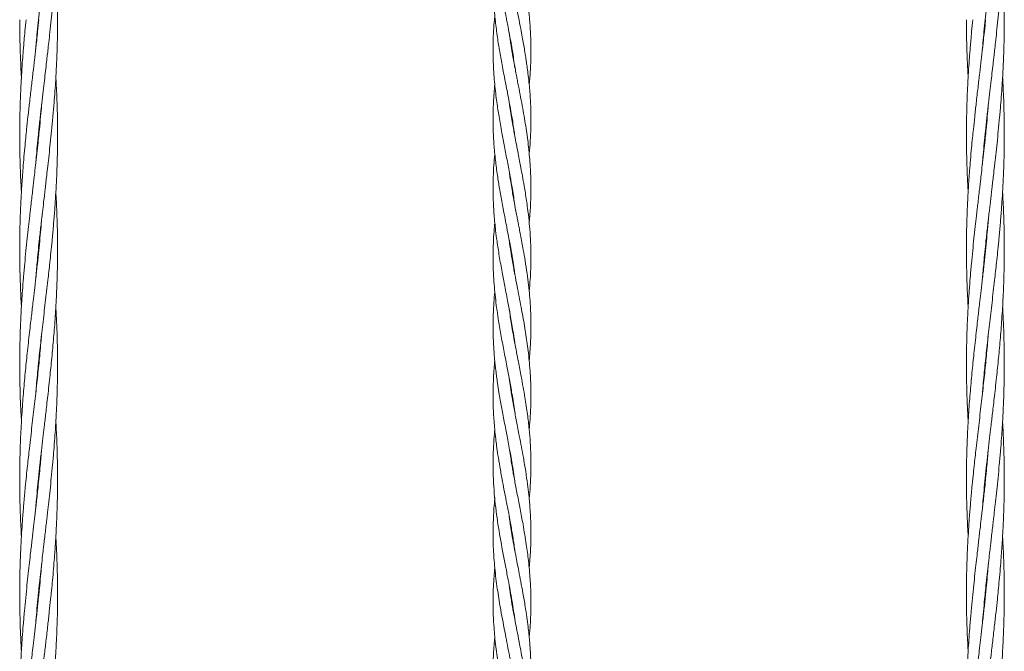
# Model space of a CAD drawing. Units: millimetres. Extents: x 1777 to 13113, y 528 to 12042.
# Drawn here: x 9424 to 9840, y 5894 to 6161 of the extents above; entities that cross this region are included whole.
import ezdxf

# ---------------------------------------------------------------- set-up
doc = ezdxf.new("R2010")
doc.units = ezdxf.units.MM

msp = doc.modelspace()

# ---------------------------------------------------------------- linework, layer by layer
at = {"color": 7, "linetype": 'Continuous', "lineweight": 18}
for p, q in [((9431.88, 6160.16), (9431.78, 6161.12)), ((9831.88, 6160.16), (9831.78, 6161.12)), ((9631.78, 6148.3), (9631.88, 6148.88)), ((9631.98, 6148.32), (9631.88, 6147.74)), ((9631.78, 6119.15), (9631.88, 6119.72)), ((9631.97, 6119.16), (9631.88, 6118.59)), ((9431.88, 6111.66), (9431.78, 6112.62)), ((9431.88, 6113.59), (9431.98, 6112.62)), ((9831.88, 6111.66), (9831.78, 6112.62)), ((9831.88, 6113.59), (9831.98, 6112.62)), ((9631.78, 6090.01), (9631.88, 6090.56)), ((9631.98, 6090), (9631.88, 6089.43)), ((9431.88, 6063.15), (9431.78, 6064.13)), ((9431.88, 6065.08), (9431.98, 6064.13)), ((9631.78, 6060.87), (9631.87, 6061.41)), ((9831.88, 6063.15), (9831.78, 6064.13)), ((9831.88, 6065.08), (9831.98, 6064.13)), ((9631.96, 6060.84), (9631.88, 6060.29)), ((9631.78, 6031.69), (9631.87, 6032.21)), ((9631.97, 6031.65), (9631.88, 6031.14)), ((9631.8, 6002.4), (9631.89, 6003)), ((9631.97, 6002.51), (9631.87, 6001.95)), ((9631.78, 5973.36), (9631.88, 5973.93)), ((9631.97, 5973.35), (9631.88, 5972.8)), ((9431.88, 5966.17), (9431.78, 5967.12)), ((9431.88, 5968.09), (9431.97, 5967.12)), ((9831.88, 5966.17), (9831.78, 5967.12)), ((9831.88, 5968.09), (9831.97, 5967.12)), ((9631.78, 5944.2), (9631.88, 5944.75)), ((9631.97, 5944.22), (9631.88, 5943.64)), ((9431.88, 5917.66), (9431.78, 5918.63)), ((9431.88, 5919.59), (9431.97, 5918.63)), ((9831.88, 5917.66), (9831.78, 5918.63)), ((9831.88, 5919.59), (9831.97, 5918.63)), ((9631.81, 5915.07), (9631.89, 5915.53))]:
    msp.add_line(p, q, dxfattribs=at)
for points, knots in [([(9430.62, 6148.53), (9430.7, 6149.52), (9430.91, 6151.97), (9431.29, 6156.17), (9431.76, 6161.03), (9432.25, 6165.69), (9432.66, 6169.54), (9433.01, 6172.62), (9433.32, 6175.33), (9433.73, 6178.96), (9434.29, 6183.75), (9435.01, 6189.89), (9435.71, 6196.05), (9436.38, 6201.97), (9436.9, 6206.83), (9437.34, 6211.25), (9437.76, 6215.52), (9438.17, 6220.13), (9438.52, 6224.56), (9438.78, 6228.07), (9438.98, 6231), (9439.15, 6233.72), (9439.31, 6236.69), (9439.45, 6239.49), (9439.55, 6241.9), (9439.66, 6244.82), (9439.77, 6248.63), (9439.86, 6253.52), (9439.89, 6258.77), (9439.84, 6264.34), (9439.71, 6269.98), (9439.52, 6275.25), (9439.33, 6279.33), (9439.2, 6281.61), (9439.15, 6282.37)], [0, 0, 0, 0, 0.022174, 0.054953, 0.094065, 0.131082, 0.159511, 0.180338, 0.200145, 0.220122, 0.261799, 0.307561, 0.357739, 0.39987, 0.440229, 0.46675, 0.498805, 0.535934, 0.57018, 0.597966, 0.614791, 0.635708, 0.658947, 0.68162, 0.698393, 0.713007, 0.747075, 0.783717, 0.822678, 0.864749, 0.908605, 0.948949, 0.982961, 1, 1, 1, 1]), ([(9830.62, 6148.53), (9830.7, 6149.52), (9830.91, 6151.97), (9831.29, 6156.17), (9831.76, 6161.03), (9832.25, 6165.69), (9832.66, 6169.54), (9833.01, 6172.62), (9833.32, 6175.33), (9833.73, 6178.96), (9834.29, 6183.75), (9835.01, 6189.89), (9835.71, 6196.05), (9836.38, 6201.97), (9836.9, 6206.83), (9837.34, 6211.25), (9837.76, 6215.52), (9838.17, 6220.13), (9838.52, 6224.56), (9838.78, 6228.07), (9838.98, 6231), (9839.15, 6233.72), (9839.31, 6236.69), (9839.45, 6239.49), (9839.55, 6241.9), (9839.66, 6244.82), (9839.77, 6248.63), (9839.86, 6253.52), (9839.89, 6258.77), (9839.84, 6264.34), (9839.71, 6269.98), (9839.52, 6275.25), (9839.33, 6279.33), (9839.2, 6281.61), (9839.15, 6282.37)], [0, 0, 0, 0, 0.022174, 0.054953, 0.094065, 0.131082, 0.159511, 0.180338, 0.200145, 0.220122, 0.261799, 0.307561, 0.357739, 0.39987, 0.440229, 0.46675, 0.498805, 0.535934, 0.57018, 0.597966, 0.614791, 0.635708, 0.658947, 0.68162, 0.698393, 0.713007, 0.747075, 0.783717, 0.822678, 0.864749, 0.908605, 0.948949, 0.982961, 1, 1, 1, 1]), ([(9430.63, 6100.12), (9430.74, 6101.41), (9430.98, 6104.34), (9431.42, 6109.04), (9431.95, 6114.34), (9432.54, 6119.96), (9433.17, 6125.56), (9433.76, 6130.76), (9434.29, 6135.28), (9434.77, 6139.38), (9435.15, 6142.68), (9435.49, 6145.58), (9435.8, 6148.32), (9436.19, 6151.81), (9436.67, 6156.18), (9437.17, 6161.04), (9437.63, 6165.71), (9437.98, 6169.57), (9438.25, 6172.65), (9438.47, 6175.36), (9438.75, 6178.99), (9439.07, 6183.78), (9439.41, 6189.91), (9439.66, 6196.06), (9439.82, 6201.98), (9439.88, 6206.84), (9439.88, 6211.26), (9439.84, 6215.52), (9439.75, 6220.14), (9439.61, 6224.56), (9439.46, 6228.08), (9439.31, 6231.01), (9439.22, 6232.77), (9439.16, 6233.79), (9439.15, 6233.87)], [0, 0, 0, 0, 0.028891, 0.065738, 0.105389, 0.147964, 0.191769, 0.230896, 0.264587, 0.293191, 0.32285, 0.338662, 0.358185, 0.384235, 0.417007, 0.45609, 0.493249, 0.521749, 0.542625, 0.562477, 0.582461, 0.624113, 0.669788, 0.719974, 0.762172, 0.802528, 0.829018, 0.861098, 0.898288, 0.932555, 0.960343, 0.977199, 0.998152, 1, 1, 1, 1]), ([(9830.63, 6100.12), (9830.74, 6101.41), (9830.98, 6104.34), (9831.42, 6109.04), (9831.95, 6114.34), (9832.54, 6119.96), (9833.17, 6125.56), (9833.76, 6130.76), (9834.29, 6135.28), (9834.77, 6139.38), (9835.15, 6142.68), (9835.49, 6145.58), (9835.8, 6148.32), (9836.19, 6151.81), (9836.67, 6156.18), (9837.17, 6161.04), (9837.63, 6165.71), (9837.98, 6169.57), (9838.25, 6172.65), (9838.47, 6175.36), (9838.75, 6178.99), (9839.07, 6183.78), (9839.41, 6189.91), (9839.66, 6196.06), (9839.82, 6201.98), (9839.88, 6206.84), (9839.88, 6211.26), (9839.84, 6215.52), (9839.75, 6220.14), (9839.61, 6224.56), (9839.46, 6228.08), (9839.31, 6231.01), (9839.22, 6232.77), (9839.16, 6233.79), (9839.15, 6233.87)], [0, 0, 0, 0, 0.028891, 0.065738, 0.105389, 0.147964, 0.191769, 0.230896, 0.264587, 0.293191, 0.32285, 0.338662, 0.358185, 0.384235, 0.417007, 0.45609, 0.493249, 0.521749, 0.542625, 0.562477, 0.582461, 0.624113, 0.669788, 0.719974, 0.762172, 0.802528, 0.829018, 0.861098, 0.898288, 0.932555, 0.960343, 0.977199, 0.998152, 1, 1, 1, 1]), ([(9624.62, 6221.21), (9624.56, 6220.66), (9624.34, 6218.61), (9624.09, 6214.84), (9623.88, 6209.86), (9623.86, 6204.83), (9624.02, 6199.5), (9624.37, 6194.24), (9624.85, 6189.51), (9625.34, 6185.57), (9625.82, 6182.2), (9626.31, 6179.07), (9626.77, 6176.36), (9627.26, 6173.56), (9627.78, 6170.73), (9628.26, 6168.16), (9628.63, 6166.24), (9628.96, 6164.52), (9629.32, 6162.66), (9629.75, 6160.48), (9630.31, 6157.54), (9630.96, 6154.12), (9631.57, 6150.75), (9632.1, 6147.64), (9632.61, 6144.44), (9632.95, 6142.04), (9633.13, 6140.76)], [0, 0, 0, 0, 0.020476, 0.076481, 0.140545, 0.206107, 0.263868, 0.339225, 0.402338, 0.44047, 0.486094, 0.528037, 0.556931, 0.5875, 0.632098, 0.662498, 0.683659, 0.703551, 0.726519, 0.753014, 0.784839, 0.836105, 0.880663, 0.910692, 0.952042, 1, 1, 1, 1]), ([(9639.14, 6133.66), (9639.15, 6133.76), (9639.27, 6134.82), (9639.44, 6136.92), (9639.66, 6140.18), (9639.82, 6143.65), (9639.88, 6146.9), (9639.88, 6149.51), (9639.84, 6151.84), (9639.76, 6154.26), (9639.63, 6156.87), (9639.47, 6159.3), (9639.3, 6161.4), (9639.13, 6163.21), (9638.96, 6164.83), (9638.78, 6166.43), (9638.55, 6168.29), (9638.25, 6170.58), (9637.89, 6173.04), (9637.55, 6175.21), (9637.22, 6177.22), (9636.83, 6179.56), (9636.31, 6182.45), (9635.74, 6185.51), (9635.13, 6188.71), (9634.42, 6192.36), (9633.62, 6196.5), (9632.84, 6200.6), (9632.15, 6204.43), (9631.45, 6208.58), (9630.94, 6211.76), (9630.7, 6213.66), (9630.68, 6213.83)], [0, 0, 0, 0, 0.003764, 0.039575, 0.078685, 0.125745, 0.169343, 0.200226, 0.223437, 0.256313, 0.29092, 0.321224, 0.34721, 0.369414, 0.389165, 0.407978, 0.429084, 0.45892, 0.493752, 0.520882, 0.540335, 0.569017, 0.608142, 0.648781, 0.683375, 0.727778, 0.785381, 0.838311, 0.881029, 0.928911, 0.993359, 1, 1, 1, 1]), ([(9624.64, 6191.87), (9624.48, 6190.28), (9624.11, 6186.7), (9623.88, 6180.98), (9623.85, 6174.89), (9624.12, 6168.3), (9624.68, 6161.58), (9625.55, 6154.74), (9626.56, 6148.32), (9627.72, 6141.82), (9629.07, 6134.81), (9630.53, 6127.34), (9631.83, 6120.09), (9632.69, 6114.98), (9633.01, 6112.41), (9633.06, 6111.97)], [0, 0, 0, 0, 0.0597021, 0.134258, 0.2150811, 0.2881495, 0.3816367, 0.4676317, 0.5450227, 0.6228028, 0.7113307, 0.808171, 0.9033224, 0.9835216, 1, 1, 1, 1]), ([(9430.63, 6051.61), (9430.83, 6053.94), (9431.15, 6057.68), (9431.66, 6063.05), (9432.18, 6068.13), (9432.8, 6073.76), (9433.42, 6079.27), (9434.03, 6084.53), (9434.64, 6089.74), (9435.22, 6094.76), (9435.77, 6099.55), (9436.27, 6104.08), (9436.82, 6109.05), (9437.36, 6114.37), (9437.89, 6119.99), (9438.38, 6125.59), (9438.77, 6130.79), (9439.07, 6135.3), (9439.3, 6139.39), (9439.46, 6142.68), (9439.58, 6145.58), (9439.68, 6148.31), (9439.78, 6151.81), (9439.86, 6156.17), (9439.89, 6161.04), (9439.86, 6165.71), (9439.79, 6169.57), (9439.71, 6172.66), (9439.63, 6175.36), (9439.48, 6179), (9439.34, 6182.34), (9439.18, 6184.79), (9439.15, 6185.38)], [0, 0, 0, 0, 0.052324, 0.083909, 0.120322, 0.166244, 0.210186, 0.243984, 0.284279, 0.327006, 0.35655, 0.391637, 0.428533, 0.468212, 0.510796, 0.554672, 0.593754, 0.627319, 0.655839, 0.685458, 0.701256, 0.720757, 0.7468, 0.77958, 0.818687, 0.855849, 0.884358, 0.905248, 0.925113, 0.945109, 0.986777, 1, 1, 1, 1]), ([(9639.12, 6104.44), (9639.29, 6106.3), (9639.63, 6109.93), (9639.87, 6115.66), (9639.9, 6121.63), (9639.65, 6128.11), (9639.18, 6133.73), (9638.67, 6138.21), (9638.27, 6141.23), (9637.88, 6143.94), (9637.45, 6146.68), (9636.98, 6149.5), (9636.46, 6152.45), (9635.88, 6155.58), (9635.2, 6159.17), (9634.45, 6163.04), (9633.75, 6166.66), (9633.16, 6169.76), (9632.67, 6172.37), (9632.2, 6175.02), (9631.72, 6177.79), (9631.27, 6180.55), (9630.91, 6182.96), (9630.71, 6184.42), (9630.63, 6185)], [0, 0, 0, 0, 0.069196, 0.13493, 0.213645, 0.291437, 0.376204, 0.422733, 0.458141, 0.489009, 0.523532, 0.560063, 0.593999, 0.633621, 0.676643, 0.72768, 0.777846, 0.811414, 0.842892, 0.875258, 0.910198, 0.945907, 0.978138, 1, 1, 1, 1]), ([(9830.63, 6051.61), (9830.83, 6053.94), (9831.15, 6057.68), (9831.66, 6063.05), (9832.18, 6068.13), (9832.8, 6073.76), (9833.42, 6079.27), (9834.03, 6084.53), (9834.64, 6089.74), (9835.22, 6094.76), (9835.77, 6099.55), (9836.27, 6104.08), (9836.82, 6109.05), (9837.36, 6114.37), (9837.89, 6119.99), (9838.38, 6125.59), (9838.77, 6130.79), (9839.07, 6135.3), (9839.3, 6139.39), (9839.46, 6142.68), (9839.58, 6145.58), (9839.68, 6148.31), (9839.78, 6151.81), (9839.86, 6156.17), (9839.89, 6161.04), (9839.86, 6165.71), (9839.79, 6169.57), (9839.71, 6172.66), (9839.63, 6175.36), (9839.48, 6179), (9839.34, 6182.34), (9839.18, 6184.79), (9839.15, 6185.38)], [0, 0, 0, 0, 0.052324, 0.083909, 0.120322, 0.166244, 0.210186, 0.243984, 0.284279, 0.327006, 0.35655, 0.391637, 0.428533, 0.468212, 0.510796, 0.554672, 0.593754, 0.627319, 0.655839, 0.685458, 0.701256, 0.720757, 0.7468, 0.77958, 0.818687, 0.855849, 0.884358, 0.905248, 0.925113, 0.945109, 0.986777, 1, 1, 1, 1]), ([(9423.88, 6161.12), (9423.88, 6159.46), (9423.89, 6156.54), (9423.96, 6152.68), (9424.04, 6149.59), (9424.13, 6146.88), (9424.27, 6143.24), (9424.42, 6139.91), (9424.57, 6137.46), (9424.61, 6136.87)], [0, 0, 0, 0, 0.204962, 0.362195, 0.477409, 0.586973, 0.69726, 0.927069, 1, 1, 1, 1]), ([(9426.58, 6161.12), (9426.41, 6159.47), (9426.12, 6156.54), (9425.77, 6152.68), (9425.51, 6149.59), (9425.29, 6146.89), (9425.01, 6143.25), (9424.69, 6138.47), (9424.34, 6132.34), (9424.09, 6126.18), (9423.94, 6120.26), (9423.88, 6115.4), (9423.87, 6110.99), (9423.91, 6106.72), (9424.01, 6102.11), (9424.15, 6097.68), (9424.3, 6094.16), (9424.44, 6091.24), (9424.53, 6089.47), (9424.6, 6088.45), (9424.6, 6088.37)], [0, 0, 0, 0, 0.068319, 0.120717, 0.159098, 0.195596, 0.232338, 0.308916, 0.392892, 0.48516, 0.562744, 0.63694, 0.685642, 0.744624, 0.812999, 0.875999, 0.927089, 0.95808, 0.996602, 1, 1, 1, 1]), ([(9431.98, 6161.12), (9431.81, 6159.47), (9431.51, 6156.55), (9431.09, 6152.7), (9430.75, 6149.62), (9430.44, 6146.92), (9430.02, 6143.28), (9429.47, 6138.49), (9428.75, 6132.35), (9428.04, 6126.19), (9427.38, 6120.27), (9426.86, 6115.41), (9426.41, 6111), (9426, 6106.73), (9425.59, 6102.11), (9425.23, 6097.69), (9424.97, 6094.17), (9424.77, 6091.25), (9424.61, 6088.53), (9424.44, 6085.55), (9424.31, 6082.75), (9424.2, 6080.34), (9424.09, 6077.42), (9423.98, 6073.61), (9423.89, 6068.72), (9423.87, 6063.47), (9423.91, 6057.9), (9424.04, 6052.27), (9424.23, 6047), (9424.43, 6042.92), (9424.56, 6040.64), (9424.6, 6039.88)], [0, 0, 0, 0, 0.040861, 0.072241, 0.095231, 0.117095, 0.139146, 0.185151, 0.235664, 0.291052, 0.337557, 0.382107, 0.411382, 0.446766, 0.487749, 0.525551, 0.556222, 0.574794, 0.597883, 0.623535, 0.648562, 0.667076, 0.683209, 0.720813, 0.76126, 0.804266, 0.850706, 0.899115, 0.943648, 0.981192, 1, 1, 1, 1]), ([(9624.63, 6162.89), (9624.53, 6161.95), (9624.1, 6157.76), (9623.82, 6150.86), (9623.93, 6142.13), (9624.5, 6134.1), (9625.37, 6126.79), (9626.42, 6119.97), (9627.52, 6113.72), (9628.73, 6107.37), (9629.93, 6101.22), (9631.06, 6095.25), (9632.16, 6089.08), (9632.76, 6084.99), (9633.09, 6082.67)], [0, 0, 0, 0, 0.035118, 0.156663, 0.257899, 0.361832, 0.456639, 0.531469, 0.616932, 0.690289, 0.768997, 0.846988, 0.913386, 1, 1, 1, 1]), ([(9823.88, 6161.12), (9823.88, 6159.46), (9823.89, 6156.54), (9823.96, 6152.68), (9824.04, 6149.59), (9824.13, 6146.88), (9824.27, 6143.24), (9824.42, 6139.91), (9824.57, 6137.46), (9824.61, 6136.87)], [0, 0, 0, 0, 0.2049622, 0.3621945, 0.4774094, 0.5869731, 0.6972599, 0.9270685, 1, 1, 1, 1]), ([(9826.58, 6161.12), (9826.41, 6159.47), (9826.12, 6156.54), (9825.77, 6152.68), (9825.51, 6149.59), (9825.29, 6146.89), (9825.01, 6143.25), (9824.69, 6138.47), (9824.34, 6132.34), (9824.09, 6126.18), (9823.94, 6120.26), (9823.88, 6115.4), (9823.87, 6110.99), (9823.91, 6106.72), (9824.01, 6102.11), (9824.15, 6097.68), (9824.3, 6094.16), (9824.44, 6091.24), (9824.53, 6089.47), (9824.6, 6088.45), (9824.6, 6088.37)], [0, 0, 0, 0, 0.068319, 0.120717, 0.159098, 0.195596, 0.232338, 0.308916, 0.392892, 0.48516, 0.562744, 0.63694, 0.685642, 0.744624, 0.812999, 0.875999, 0.927089, 0.95808, 0.996602, 1, 1, 1, 1]), ([(9831.98, 6161.12), (9831.81, 6159.47), (9831.51, 6156.55), (9831.09, 6152.7), (9830.75, 6149.62), (9830.44, 6146.92), (9830.02, 6143.28), (9829.47, 6138.49), (9828.75, 6132.35), (9828.04, 6126.19), (9827.38, 6120.27), (9826.86, 6115.41), (9826.41, 6111), (9826, 6106.73), (9825.59, 6102.11), (9825.23, 6097.69), (9824.97, 6094.17), (9824.77, 6091.25), (9824.61, 6088.53), (9824.44, 6085.55), (9824.31, 6082.75), (9824.2, 6080.34), (9824.09, 6077.42), (9823.98, 6073.61), (9823.89, 6068.72), (9823.87, 6063.47), (9823.91, 6057.9), (9824.04, 6052.27), (9824.23, 6047), (9824.43, 6042.92), (9824.56, 6040.64), (9824.6, 6039.88)], [0, 0, 0, 0, 0.040861, 0.072241, 0.095231, 0.117095, 0.139146, 0.185151, 0.235664, 0.291052, 0.337557, 0.382107, 0.411382, 0.446766, 0.487749, 0.525551, 0.556222, 0.574794, 0.597883, 0.623535, 0.648562, 0.667076, 0.683209, 0.720813, 0.76126, 0.804266, 0.850706, 0.899115, 0.943648, 0.981192, 1, 1, 1, 1]), ([(9639.14, 6075.45), (9639.2, 6076.02), (9639.38, 6077.8), (9639.59, 6080.7), (9639.78, 6084.38), (9639.88, 6087.88), (9639.88, 6092.81), (9639.66, 6099.14), (9638.95, 6107.11), (9637.84, 6115.34), (9636.37, 6123.96), (9635.07, 6130.71), (9634.17, 6135.34), (9633.73, 6137.62), (9633.27, 6140.04), (9632.76, 6142.73), (9632.28, 6145.39), (9631.88, 6147.72), (9631.53, 6149.79), (9631.13, 6152.36), (9630.81, 6154.41), (9630.64, 6155.76), (9630.63, 6155.83)], [0, 0, 0, 0, 0.021573, 0.066525, 0.107963, 0.159124, 0.197157, 0.291866, 0.395505, 0.49448, 0.599082, 0.717005, 0.746237, 0.772079, 0.801987, 0.836444, 0.872385, 0.901496, 0.923419, 0.949566, 0.997338, 1, 1, 1, 1]), ([(9430.64, 6003.28), (9430.73, 6004.37), (9430.95, 6006.99), (9431.31, 6010.9), (9431.87, 6016.6), (9432.61, 6023.66), (9433.63, 6032.56), (9434.69, 6041.71), (9435.71, 6050.45), (9436.49, 6057.5), (9437.07, 6063.04), (9437.58, 6068.11), (9438.09, 6073.74), (9438.54, 6079.25), (9438.92, 6084.52), (9439.24, 6089.74), (9439.49, 6094.76), (9439.67, 6099.55), (9439.79, 6104.08), (9439.87, 6109.06), (9439.89, 6114.37), (9439.82, 6119.99), (9439.68, 6125.58), (9439.48, 6130.78), (9439.29, 6134.47), (9439.18, 6136.42), (9439.15, 6136.87)], [0, 0, 0, 0, 0.024384, 0.058941, 0.0877, 0.15243, 0.217668, 0.287556, 0.357728, 0.4141, 0.445734, 0.482149, 0.528032, 0.572039, 0.605984, 0.646409, 0.689248, 0.71881, 0.753933, 0.790903, 0.830646, 0.873251, 0.917087, 0.95623, 0.989935, 1, 1, 1, 1]), ([(9830.64, 6003.28), (9830.73, 6004.37), (9830.95, 6006.99), (9831.31, 6010.9), (9831.87, 6016.6), (9832.61, 6023.66), (9833.63, 6032.56), (9834.69, 6041.71), (9835.71, 6050.45), (9836.49, 6057.5), (9837.07, 6063.04), (9837.58, 6068.11), (9838.09, 6073.74), (9838.54, 6079.25), (9838.92, 6084.52), (9839.24, 6089.74), (9839.49, 6094.76), (9839.67, 6099.55), (9839.79, 6104.08), (9839.87, 6109.06), (9839.89, 6114.37), (9839.82, 6119.99), (9839.68, 6125.58), (9839.48, 6130.78), (9839.29, 6134.47), (9839.18, 6136.42), (9839.15, 6136.87)], [0, 0, 0, 0, 0.024384, 0.058941, 0.0877, 0.15243, 0.217668, 0.287556, 0.357728, 0.4141, 0.445734, 0.482149, 0.528032, 0.572039, 0.605984, 0.646409, 0.689248, 0.71881, 0.753933, 0.790903, 0.830646, 0.873251, 0.917087, 0.95623, 0.989935, 1, 1, 1, 1]), ([(9624.6, 6133.75), (9624.49, 6132.55), (9624.26, 6129.95), (9624.04, 6126.24), (9623.91, 6122.6), (9623.86, 6119.06), (9623.91, 6115.4), (9624.05, 6111.81), (9624.26, 6108.42), (9624.54, 6105.15), (9624.88, 6101.84), (9625.28, 6098.59), (9625.71, 6095.47), (9626.15, 6092.58), (9626.62, 6089.72), (9627.31, 6085.72), (9628.34, 6080.24), (9629.53, 6074.15), (9630.7, 6068.06), (9631.81, 6061.91), (9632.65, 6056.93), (9633.01, 6054.06), (9633.08, 6053.58)], [0, 0, 0, 0, 0.044749, 0.097261, 0.138898, 0.181024, 0.229734, 0.275695, 0.315431, 0.356757, 0.397996, 0.438961, 0.478525, 0.514743, 0.547011, 0.585636, 0.664262, 0.752093, 0.813694, 0.892338, 0.982036, 1, 1, 1, 1]), ([(9433.12, 6125.13), (9432.99, 6123.49), (9432.7, 6120.04), (9432.26, 6115.42), (9431.82, 6111.01), (9431.36, 6106.73), (9430.86, 6102.11), (9430.36, 6097.69), (9429.95, 6094.17), (9429.61, 6091.26), (9429.3, 6088.54), (9428.95, 6085.57), (9428.63, 6082.77), (9428.35, 6080.36), (9428.01, 6077.44), (9427.59, 6073.63), (9427.05, 6068.74), (9426.51, 6063.49), (9425.97, 6057.91), (9425.47, 6052.28), (9425.06, 6047), (9424.77, 6042.65), (9424.56, 6039.17), (9424.39, 6036.08), (9424.24, 6032.73), (9424.09, 6028.89), (9423.97, 6024.61), (9423.9, 6020.36), (9423.86, 6014.66), (9423.93, 6007.59), (9424.17, 5999.3), (9424.48, 5993.88), (9424.62, 5991.38)], [0, 0, 0, 0, 0.0368225, 0.0771992, 0.1037341, 0.1358505, 0.1730694, 0.2073562, 0.235113, 0.2518935, 0.2727623, 0.2959658, 0.3186502, 0.3354797, 0.3501032, 0.3841933, 0.4208412, 0.4598021, 0.5019197, 0.5459041, 0.5863151, 0.6202762, 0.6433415, 0.664526, 0.6893961, 0.7184809, 0.7507749, 0.785294, 0.8139478, 0.8785212, 0.9438723, 1, 1, 1, 1]), ([(9639.14, 6046.24), (9639.3, 6048), (9639.66, 6052.04), (9639.9, 6058.09), (9639.87, 6064.72), (9639.58, 6070.67), (9639.08, 6076.39), (9638.44, 6081.89), (9637.71, 6086.8), (9636.96, 6091.3), (9636.32, 6094.9), (9635.67, 6098.39), (9635.06, 6101.56), (9634.43, 6104.84), (9633.74, 6108.37), (9633.11, 6111.7), (9632.57, 6114.63), (9632.05, 6117.52), (9631.51, 6120.76), (9631.02, 6123.85), (9630.75, 6125.81), (9630.65, 6126.58)], [0, 0, 0, 0, 0.06564, 0.150741, 0.226075, 0.312781, 0.373126, 0.439863, 0.518321, 0.556515, 0.607911, 0.652618, 0.686841, 0.726293, 0.775031, 0.818911, 0.850502, 0.884464, 0.926908, 0.9715, 1, 1, 1, 1]), ([(9833.12, 6125.13), (9832.99, 6123.49), (9832.7, 6120.04), (9832.26, 6115.42), (9831.82, 6111.01), (9831.36, 6106.73), (9830.86, 6102.11), (9830.36, 6097.69), (9829.95, 6094.17), (9829.61, 6091.26), (9829.3, 6088.54), (9828.95, 6085.57), (9828.63, 6082.77), (9828.35, 6080.36), (9828.01, 6077.44), (9827.59, 6073.63), (9827.05, 6068.74), (9826.51, 6063.49), (9825.97, 6057.91), (9825.47, 6052.28), (9825.06, 6047), (9824.77, 6042.65), (9824.56, 6039.17), (9824.39, 6036.08), (9824.24, 6032.73), (9824.09, 6028.89), (9823.97, 6024.61), (9823.9, 6020.36), (9823.86, 6014.66), (9823.93, 6007.59), (9824.17, 5999.3), (9824.48, 5993.88), (9824.62, 5991.38)], [0, 0, 0, 0, 0.036823, 0.077199, 0.103734, 0.135851, 0.173069, 0.207356, 0.235113, 0.251893, 0.272762, 0.295966, 0.31865, 0.33548, 0.350103, 0.384193, 0.420841, 0.459802, 0.50192, 0.545904, 0.586315, 0.620276, 0.643342, 0.664526, 0.689396, 0.718481, 0.750775, 0.785294, 0.813948, 0.878521, 0.943872, 1, 1, 1, 1]), ([(9624.61, 6104.51), (9624.54, 6103.76), (9624.28, 6101.28), (9624.04, 6097.22), (9623.9, 6093.14), (9623.87, 6089.9), (9623.9, 6087.11), (9623.98, 6084.2), (9624.13, 6081.33), (9624.33, 6078.41), (9624.6, 6075.36), (9625, 6071.64), (9625.6, 6066.99), (9626.51, 6061.11), (9627.64, 6054.77), (9628.89, 6048.23), (9630.06, 6042.23), (9631.24, 6036.01), (9632.21, 6030.35), (9632.86, 6026.28), (9633.09, 6024.4), (9633.11, 6024.26)], [0, 0, 0, 0, 0.027844, 0.092785, 0.151729, 0.180501, 0.21393, 0.255763, 0.289665, 0.321232, 0.364806, 0.403675, 0.460336, 0.538631, 0.623822, 0.697108, 0.783069, 0.847994, 0.929592, 0.994933, 1, 1, 1, 1]), ([(9639.14, 6017.06), (9639.36, 6019.61), (9639.79, 6024.68), (9639.94, 6032.39), (9639.73, 6039.04), (9639.33, 6044.62), (9638.86, 6049.23), (9638.24, 6054.12), (9637.48, 6059.11), (9636.73, 6063.47), (9636.07, 6067.1), (9635.52, 6070.03), (9635.02, 6072.63), (9634.59, 6074.83), (9634.2, 6076.83), (9633.76, 6079.1), (9633.19, 6082.11), (9632.59, 6085.33), (9631.99, 6088.7), (9631.43, 6092.08), (9630.97, 6095.03), (9630.72, 6096.87), (9630.66, 6097.33)], [0, 0, 0, 0, 0.095092, 0.18961, 0.28804, 0.343545, 0.398205, 0.460222, 0.526639, 0.584625, 0.623011, 0.662245, 0.694406, 0.72022, 0.744261, 0.769376, 0.805101, 0.856708, 0.889615, 0.931134, 0.98291, 1, 1, 1, 1]), ([(9430.64, 5954.71), (9430.72, 5955.64), (9430.92, 5958.2), (9431.32, 5962.5), (9431.83, 5967.74), (9432.42, 5973.31), (9433.04, 5978.95), (9433.64, 5984.23), (9434.15, 5988.58), (9434.56, 5992.07), (9434.92, 5995.16), (9435.31, 5998.52), (9435.75, 6002.36), (9436.23, 6006.64), (9436.69, 6010.89), (9437.28, 6016.59), (9437.96, 6023.66), (9438.7, 6032.55), (9439.29, 6041.7), (9439.67, 6050.44), (9439.84, 6057.48), (9439.88, 6063.02), (9439.87, 6068.09), (9439.78, 6073.71), (9439.6, 6079.23), (9439.39, 6084.09), (9439.23, 6086.99), (9439.15, 6088.37)], [0, 0, 0, 0, 0.020872, 0.0575, 0.096447, 0.138589, 0.182525, 0.222963, 0.257054, 0.280201, 0.301443, 0.32636, 0.355476, 0.38777, 0.422262, 0.450939, 0.515606, 0.580941, 0.650638, 0.720755, 0.77717, 0.808734, 0.845046, 0.890918, 0.934949, 0.968911, 1, 1, 1, 1]), ([(9830.64, 5954.71), (9830.72, 5955.64), (9830.92, 5958.2), (9831.32, 5962.5), (9831.83, 5967.74), (9832.42, 5973.31), (9833.04, 5978.95), (9833.64, 5984.23), (9834.15, 5988.58), (9834.56, 5992.07), (9834.92, 5995.16), (9835.31, 5998.52), (9835.75, 6002.36), (9836.23, 6006.64), (9836.69, 6010.89), (9837.28, 6016.59), (9837.96, 6023.66), (9838.7, 6032.55), (9839.29, 6041.7), (9839.67, 6050.44), (9839.84, 6057.48), (9839.88, 6063.02), (9839.87, 6068.09), (9839.78, 6073.71), (9839.6, 6079.23), (9839.39, 6084.09), (9839.23, 6086.99), (9839.15, 6088.37)], [0, 0, 0, 0, 0.020872, 0.0575, 0.096447, 0.138589, 0.182525, 0.222963, 0.257054, 0.280201, 0.301443, 0.32636, 0.355476, 0.38777, 0.422262, 0.450939, 0.515606, 0.580941, 0.650638, 0.720755, 0.77717, 0.808734, 0.845046, 0.890918, 0.934949, 0.968911, 1, 1, 1, 1]), ([(9433.11, 6076.54), (9433.04, 6075.61), (9432.83, 6073.05), (9432.44, 6068.75), (9431.92, 6063.5), (9431.34, 6057.93), (9430.71, 6052.3), (9430.11, 6047.02), (9429.6, 6042.67), (9429.19, 6039.17), (9428.84, 6036.08), (9428.45, 6032.73), (9428.01, 6028.88), (9427.53, 6024.61), (9427.07, 6020.36), (9426.47, 6014.66), (9425.79, 6007.59), (9425.06, 5998.69), (9424.47, 5989.55), (9424.08, 5980.81), (9423.92, 5973.76), (9423.87, 5968.22), (9423.88, 5963.15), (9423.98, 5957.53), (9424.15, 5952.01), (9424.36, 5947.15), (9424.53, 5944.26), (9424.61, 5942.87)], [0, 0, 0, 0, 0.020872, 0.0575, 0.096447, 0.138589, 0.182525, 0.222963, 0.257054, 0.280201, 0.301443, 0.32636, 0.355476, 0.38777, 0.422262, 0.450939, 0.515606, 0.580941, 0.650638, 0.720755, 0.77717, 0.808734, 0.845046, 0.890918, 0.934949, 0.968911, 1, 1, 1, 1]), ([(9624.6, 6075.43), (9624.59, 6075.35), (9624.51, 6074.52), (9624.3, 6072.07), (9624.02, 6067.93), (9623.87, 6063.02), (9623.88, 6057.95), (9624.06, 6053.09), (9624.39, 6048.31), (9624.84, 6043.84), (9625.38, 6039.4), (9626.15, 6034.16), (9627.17, 6028.17), (9628.42, 6021.5), (9629.66, 6015.15), (9630.83, 6009.04), (9631.97, 6002.61), (9632.77, 5997.94), (9633.09, 5995.26), (9633.1, 5995.14)], [0, 0, 0, 0, 0.002835, 0.031307, 0.091467, 0.157802, 0.214578, 0.280767, 0.339434, 0.39309, 0.447618, 0.505723, 0.588578, 0.671356, 0.755189, 0.82567, 0.899811, 0.995349, 1, 1, 1, 1]), ([(9833.11, 6076.54), (9833.04, 6075.61), (9832.83, 6073.05), (9832.44, 6068.75), (9831.92, 6063.5), (9831.34, 6057.93), (9830.71, 6052.3), (9830.11, 6047.02), (9829.6, 6042.67), (9829.19, 6039.17), (9828.84, 6036.08), (9828.45, 6032.73), (9828.01, 6028.88), (9827.53, 6024.61), (9827.07, 6020.36), (9826.47, 6014.66), (9825.79, 6007.59), (9825.06, 5998.69), (9824.47, 5989.55), (9824.08, 5980.81), (9823.92, 5973.76), (9823.87, 5968.22), (9823.88, 5963.15), (9823.98, 5957.53), (9824.15, 5952.01), (9824.36, 5947.15), (9824.53, 5944.26), (9824.61, 5942.87)], [0, 0, 0, 0, 0.020872, 0.0575, 0.096447, 0.138589, 0.182525, 0.222963, 0.257054, 0.280201, 0.301443, 0.32636, 0.355476, 0.38777, 0.422262, 0.450939, 0.515606, 0.580941, 0.650638, 0.720755, 0.77717, 0.808734, 0.845046, 0.890918, 0.934949, 0.968911, 1, 1, 1, 1]), ([(9639.14, 5988.01), (9639.28, 5989.41), (9639.58, 5992.62), (9639.83, 5997.67), (9639.91, 6002.84), (9639.81, 6007.52), (9639.6, 6011.87), (9639.17, 6017.37), (9638.39, 6024.09), (9637.17, 6031.93), (9635.95, 6038.61), (9634.88, 6044.22), (9633.98, 6048.82), (9633.04, 6053.7), (9632.14, 6058.66), (9631.42, 6062.99), (9630.94, 6066.12), (9630.72, 6067.72), (9630.64, 6068.31)], [0, 0, 0, 0, 0.052498, 0.119878, 0.18896, 0.245363, 0.294555, 0.351791, 0.450704, 0.545699, 0.644444, 0.700256, 0.755188, 0.81628, 0.882898, 0.940451, 0.978053, 1, 1, 1, 1]), ([(9624.63, 6046.14), (9624.48, 6044.67), (9624.24, 6042.26), (9624.05, 6038.89), (9623.92, 6035.78), (9623.86, 6032.36), (9623.89, 6028.92), (9623.99, 6025.76), (9624.14, 6022.91), (9624.34, 6019.95), (9624.6, 6017.05), (9624.87, 6014.49), (9625.12, 6012.36), (9625.41, 6010.17), (9625.81, 6007.28), (9626.33, 6003.95), (9626.9, 6000.63), (9627.44, 5997.58), (9628.01, 5994.55), (9628.62, 5991.36), (9629.22, 5988.24), (9629.83, 5985.12), (9630.64, 5980.87), (9631.52, 5976.12), (9632.35, 5971.12), (9632.84, 5967.98), (9633.06, 5966.29), (9633.1, 5965.96)], [0, 0, 0, 0, 0.055112, 0.090101, 0.125993, 0.171583, 0.218027, 0.254789, 0.289635, 0.324778, 0.365261, 0.398129, 0.420684, 0.445095, 0.479958, 0.528759, 0.56967, 0.604524, 0.64259, 0.683182, 0.723984, 0.759081, 0.800165, 0.882844, 0.936778, 0.98765, 1, 1, 1, 1]), ([(9430.63, 5906.12), (9430.77, 5907.76), (9431.06, 5911.2), (9431.5, 5915.82), (9431.94, 5920.24), (9432.39, 5924.51), (9432.9, 5929.13), (9433.4, 5933.56), (9433.8, 5937.07), (9434.14, 5939.99), (9434.46, 5942.7), (9434.8, 5945.68), (9435.13, 5948.47), (9435.41, 5950.89), (9435.74, 5953.81), (9436.17, 5957.61), (9436.7, 5962.51), (9437.25, 5967.75), (9437.78, 5973.33), (9438.28, 5978.97), (9438.69, 5984.25), (9438.99, 5988.59), (9439.2, 5992.08), (9439.36, 5995.16), (9439.52, 5998.51), (9439.66, 6002.35), (9439.78, 6006.63), (9439.86, 6010.89), (9439.89, 6016.58), (9439.82, 6023.65), (9439.58, 6031.95), (9439.28, 6037.36), (9439.14, 6039.87)], [0, 0, 0, 0, 0.036823, 0.077199, 0.103734, 0.135851, 0.173069, 0.207356, 0.235113, 0.251893, 0.272762, 0.295966, 0.31865, 0.33548, 0.350103, 0.384193, 0.420841, 0.459802, 0.50192, 0.545904, 0.586315, 0.620276, 0.643342, 0.664526, 0.689396, 0.718481, 0.750775, 0.785294, 0.813948, 0.878521, 0.943872, 1, 1, 1, 1]), ([(9639.14, 5958.73), (9639.31, 5960.64), (9639.64, 5964.3), (9639.85, 5969.6), (9639.91, 5975.6), (9639.68, 5981.77), (9639.15, 5988.37), (9638.4, 5994.75), (9637.28, 6002.14), (9635.94, 6009.53), (9634.44, 6017.3), (9633.02, 6024.63), (9631.67, 6032.08), (9630.99, 6036.75), (9630.68, 6038.94)], [0, 0, 0, 0, 0.071739, 0.136538, 0.198348, 0.295902, 0.367506, 0.445209, 0.534614, 0.643934, 0.721542, 0.825054, 0.918222, 1, 1, 1, 1]), ([(9830.63, 5906.12), (9830.77, 5907.76), (9831.06, 5911.2), (9831.5, 5915.82), (9831.94, 5920.24), (9832.39, 5924.51), (9832.9, 5929.13), (9833.4, 5933.56), (9833.8, 5937.07), (9834.14, 5939.99), (9834.46, 5942.7), (9834.8, 5945.68), (9835.13, 5948.47), (9835.41, 5950.89), (9835.74, 5953.81), (9836.17, 5957.61), (9836.7, 5962.51), (9837.25, 5967.75), (9837.78, 5973.33), (9838.28, 5978.97), (9838.69, 5984.25), (9838.99, 5988.59), (9839.2, 5992.08), (9839.36, 5995.16), (9839.52, 5998.51), (9839.66, 6002.35), (9839.78, 6006.63), (9839.86, 6010.89), (9839.89, 6016.58), (9839.82, 6023.65), (9839.58, 6031.95), (9839.28, 6037.36), (9839.14, 6039.87)], [0, 0, 0, 0, 0.036823, 0.077199, 0.103734, 0.135851, 0.173069, 0.207356, 0.235113, 0.251893, 0.272762, 0.295966, 0.31865, 0.33548, 0.350103, 0.384193, 0.420841, 0.459802, 0.50192, 0.545904, 0.586315, 0.620276, 0.643342, 0.664526, 0.689396, 0.718481, 0.750775, 0.785294, 0.813948, 0.878521, 0.943872, 1, 1, 1, 1]), ([(9433.11, 6027.96), (9433.02, 6026.88), (9432.8, 6024.25), (9432.44, 6020.35), (9431.89, 6014.65), (9431.14, 6007.58), (9430.13, 5998.68), (9429.06, 5989.54), (9428.05, 5980.79), (9427.26, 5973.75), (9426.68, 5968.21), (9426.18, 5963.13), (9425.66, 5957.51), (9425.21, 5951.99), (9424.83, 5946.72), (9424.51, 5941.51), (9424.26, 5936.48), (9424.08, 5931.69), (9423.96, 5927.17), (9423.88, 5922.19), (9423.87, 5916.88), (9423.93, 5911.25), (9424.08, 5905.66), (9424.28, 5900.47), (9424.46, 5896.77), (9424.58, 5894.83), (9424.6, 5894.38)], [0, 0, 0, 0, 0.024384, 0.058941, 0.0877, 0.15243, 0.217668, 0.287556, 0.357728, 0.4141, 0.445734, 0.482149, 0.528032, 0.572039, 0.605984, 0.646409, 0.689248, 0.71881, 0.753933, 0.790903, 0.830646, 0.873251, 0.917087, 0.95623, 0.989935, 1, 1, 1, 1]), ([(9833.11, 6027.96), (9833.02, 6026.88), (9832.8, 6024.25), (9832.44, 6020.35), (9831.89, 6014.65), (9831.14, 6007.58), (9830.13, 5998.68), (9829.06, 5989.54), (9828.05, 5980.79), (9827.26, 5973.75), (9826.68, 5968.21), (9826.18, 5963.13), (9825.66, 5957.51), (9825.21, 5951.99), (9824.83, 5946.72), (9824.51, 5941.51), (9824.26, 5936.48), (9824.08, 5931.69), (9823.96, 5927.17), (9823.88, 5922.19), (9823.87, 5916.88), (9823.93, 5911.25), (9824.08, 5905.66), (9824.28, 5900.47), (9824.46, 5896.77), (9824.58, 5894.83), (9824.6, 5894.38)], [0, 0, 0, 0, 0.024384, 0.058941, 0.0877, 0.15243, 0.217668, 0.287556, 0.357728, 0.4141, 0.445734, 0.482149, 0.528032, 0.572039, 0.605984, 0.646409, 0.689248, 0.71881, 0.753933, 0.790903, 0.830646, 0.873251, 0.917087, 0.95623, 0.989935, 1, 1, 1, 1]), ([(9431.87, 6014.67), (9431.86, 6014.78), (9431.83, 6015.1), (9431.8, 6015.42), (9431.78, 6015.63)], [0, 0, 0, 0, 0.349989, 1, 1, 1, 1]), ([(9431.88, 6016.57), (9431.89, 6016.46), (9431.93, 6016.14), (9431.95, 6015.82), (9431.97, 6015.62)], [0, 0, 0, 0, 0.349989, 1, 1, 1, 1]), ([(9624.61, 6017.05), (9624.53, 6016.26), (9624.33, 6014.2), (9624.12, 6011.02), (9623.94, 6007.34), (9623.86, 6003.37), (9623.9, 5999.17), (9624.05, 5995.21), (9624.28, 5991.58), (9624.58, 5987.97), (9624.96, 5984.48), (9625.42, 5980.85), (9625.99, 5976.95), (9626.76, 5972.19), (9627.63, 5967.38), (9628.55, 5962.54), (9629.48, 5957.75), (9630.36, 5953.18), (9631.25, 5948.45), (9632.09, 5943.57), (9632.76, 5939.48), (9633.05, 5937.22), (9633.09, 5936.88)], [0, 0, 0, 0, 0.029604, 0.076758, 0.119059, 0.167484, 0.225076, 0.276185, 0.315998, 0.360795, 0.411239, 0.44699, 0.496167, 0.557364, 0.625352, 0.676014, 0.738406, 0.804581, 0.846997, 0.915326, 0.987244, 1, 1, 1, 1]), ([(9831.87, 6014.67), (9831.86, 6014.78), (9831.83, 6015.1), (9831.8, 6015.42), (9831.78, 6015.63)], [0, 0, 0, 0, 0.349989, 1, 1, 1, 1]), ([(9831.88, 6016.57), (9831.89, 6016.46), (9831.93, 6016.14), (9831.95, 6015.82), (9831.97, 6015.62)], [0, 0, 0, 0, 0.3499893, 1, 1, 1, 1]), ([(9639.13, 5929.44), (9639.2, 5930.16), (9639.39, 5932.1), (9639.59, 5935), (9639.76, 5938.13), (9639.86, 5941.3), (9639.89, 5944.56), (9639.84, 5947.62), (9639.77, 5949.98), (9639.67, 5952.07), (9639.46, 5955.47), (9639.08, 5959.84), (9638.43, 5965.26), (9637.66, 5970.54), (9636.78, 5975.78), (9635.86, 5980.77), (9634.88, 5985.86), (9633.83, 5991.25), (9632.79, 5996.73), (9631.93, 6001.57), (9631.24, 6005.81), (9630.83, 6008.53), (9630.65, 6009.87), (9630.64, 6010.01)], [0, 0, 0, 0, 0.026922, 0.072239, 0.107859, 0.143466, 0.190293, 0.228977, 0.257552, 0.278281, 0.306699, 0.384135, 0.441134, 0.50858, 0.580558, 0.636065, 0.694683, 0.770046, 0.836763, 0.898617, 0.950295, 0.994788, 1, 1, 1, 1]), ([(9430.62, 5857.53), (9430.7, 5858.52), (9430.91, 5860.97), (9431.29, 5865.17), (9431.76, 5870.03), (9432.25, 5874.69), (9432.66, 5878.54), (9433.01, 5881.62), (9433.32, 5884.33), (9433.73, 5887.96), (9434.29, 5892.75), (9435.01, 5898.89), (9435.71, 5905.05), (9436.38, 5910.97), (9436.9, 5915.83), (9437.34, 5920.25), (9437.76, 5924.52), (9438.17, 5929.13), (9438.52, 5933.56), (9438.78, 5937.07), (9438.98, 5940), (9439.15, 5942.72), (9439.31, 5945.69), (9439.45, 5948.49), (9439.55, 5950.9), (9439.66, 5953.82), (9439.77, 5957.63), (9439.86, 5962.52), (9439.89, 5967.77), (9439.84, 5973.34), (9439.71, 5978.98), (9439.52, 5984.25), (9439.33, 5988.33), (9439.2, 5990.61), (9439.15, 5991.37)], [0, 0, 0, 0, 0.022174, 0.054953, 0.094065, 0.131082, 0.159511, 0.180338, 0.200145, 0.220122, 0.261799, 0.307561, 0.357739, 0.39987, 0.440229, 0.46675, 0.498805, 0.535934, 0.57018, 0.597966, 0.614791, 0.635708, 0.658947, 0.68162, 0.698393, 0.713007, 0.747075, 0.783717, 0.822678, 0.864749, 0.908605, 0.948949, 0.982961, 1, 1, 1, 1]), ([(9830.62, 5857.53), (9830.7, 5858.52), (9830.91, 5860.97), (9831.29, 5865.17), (9831.76, 5870.03), (9832.25, 5874.69), (9832.66, 5878.54), (9833.01, 5881.62), (9833.32, 5884.33), (9833.73, 5887.96), (9834.29, 5892.75), (9835.01, 5898.89), (9835.71, 5905.05), (9836.38, 5910.97), (9836.9, 5915.83), (9837.34, 5920.25), (9837.76, 5924.52), (9838.17, 5929.13), (9838.52, 5933.56), (9838.78, 5937.07), (9838.98, 5940), (9839.15, 5942.72), (9839.31, 5945.69), (9839.45, 5948.49), (9839.55, 5950.9), (9839.66, 5953.82), (9839.77, 5957.63), (9839.86, 5962.52), (9839.89, 5967.77), (9839.84, 5973.34), (9839.71, 5978.98), (9839.52, 5984.25), (9839.33, 5988.33), (9839.2, 5990.61), (9839.15, 5991.37)], [0, 0, 0, 0, 0.0221738, 0.0549533, 0.0940646, 0.1310822, 0.1595107, 0.1803378, 0.2001453, 0.2201219, 0.2617991, 0.3075613, 0.3577387, 0.3998695, 0.4402288, 0.4667505, 0.4988054, 0.5359336, 0.5701802, 0.5979661, 0.6147909, 0.6357082, 0.6589467, 0.6816196, 0.6983927, 0.7130074, 0.7470746, 0.7837173, 0.8226779, 0.8647491, 0.9086048, 0.9489488, 0.9829612, 1, 1, 1, 1]), ([(9624.61, 5987.91), (9624.52, 5987.03), (9624.36, 5985.32), (9624.16, 5982.48), (9623.99, 5979.44), (9623.9, 5976.36), (9623.87, 5973.76), (9623.88, 5971.6), (9623.92, 5969.62), (9623.99, 5967.58), (9624.24, 5962.23), (9625.03, 5953.84), (9626.82, 5942.41), (9628.59, 5933.14), (9629.98, 5926), (9630.88, 5921.27), (9631.69, 5916.79), (9632.42, 5912.5), (9632.82, 5909.57), (9633.01, 5908.18)], [0, 0, 0, 0, 0.033251, 0.06411, 0.107156, 0.147793, 0.17997, 0.204668, 0.229029, 0.254517, 0.281545, 0.43045, 0.569938, 0.711635, 0.779276, 0.838482, 0.889916, 0.947783, 1, 1, 1, 1]), ([(9433.13, 5979.64), (9432.93, 5977.3), (9432.61, 5973.56), (9432.09, 5968.2), (9431.57, 5963.12), (9430.96, 5957.49), (9430.34, 5951.97), (9429.72, 5946.71), (9429.12, 5941.5), (9428.53, 5936.48), (9427.98, 5931.7), (9427.48, 5927.17), (9426.94, 5922.19), (9426.4, 5916.88), (9425.86, 5911.25), (9425.38, 5905.65), (9424.99, 5900.46), (9424.69, 5895.95), (9424.45, 5891.86), (9424.3, 5888.56), (9424.18, 5885.67), (9424.08, 5882.93), (9423.98, 5879.44), (9423.9, 5875.07), (9423.88, 5871.87), (9423.88, 5870.12)], [0, 0, 0, 0, 0.063912, 0.102492, 0.146969, 0.203062, 0.256735, 0.298018, 0.347238, 0.399427, 0.435514, 0.478372, 0.52344, 0.571906, 0.623921, 0.677514, 0.725252, 0.76625, 0.801086, 0.837265, 0.856562, 0.880382, 0.912192, 0.952232, 1, 1, 1, 1]), ([(9639.14, 5900.42), (9639.19, 5900.96), (9639.55, 5904.46), (9639.87, 5910.35), (9639.91, 5917.94), (9639.58, 5925.17), (9638.92, 5932.31), (9637.89, 5940.02), (9636.67, 5947.31), (9635.54, 5953.28), (9634.73, 5957.51), (9634.13, 5960.57), (9633.55, 5963.6), (9633.02, 5966.38), (9632.55, 5968.92), (9632.12, 5971.33), (9631.67, 5973.97), (9631.18, 5976.98), (9630.88, 5979.19), (9630.73, 5980.33)], [0, 0, 0, 0, 0.020164, 0.131754, 0.221237, 0.304559, 0.403564, 0.488792, 0.594266, 0.676928, 0.712897, 0.753089, 0.791958, 0.826481, 0.857633, 0.88721, 0.916978, 0.95701, 1, 1, 1, 1]), ([(9833.13, 5979.64), (9832.93, 5977.3), (9832.61, 5973.56), (9832.09, 5968.2), (9831.57, 5963.12), (9830.96, 5957.49), (9830.34, 5951.97), (9829.72, 5946.71), (9829.12, 5941.5), (9828.53, 5936.48), (9827.98, 5931.7), (9827.48, 5927.17), (9826.94, 5922.19), (9826.4, 5916.88), (9825.86, 5911.25), (9825.38, 5905.65), (9824.99, 5900.46), (9824.69, 5895.95), (9824.45, 5891.86), (9824.3, 5888.56), (9824.18, 5885.67), (9824.08, 5882.93), (9823.98, 5879.44), (9823.9, 5875.07), (9823.88, 5871.87), (9823.88, 5870.12)], [0, 0, 0, 0, 0.063912, 0.102492, 0.146969, 0.203062, 0.256735, 0.298018, 0.347238, 0.399427, 0.435514, 0.478372, 0.52344, 0.571906, 0.623921, 0.677514, 0.725252, 0.76625, 0.801086, 0.837265, 0.856562, 0.880382, 0.912192, 0.952232, 1, 1, 1, 1]), ([(9624.66, 5959.27), (9624.62, 5958.85), (9624.41, 5957), (9624.19, 5953.9), (9623.97, 5949.89), (9623.86, 5945.62), (9623.88, 5941.08), (9624.06, 5936.68), (9624.33, 5932.48), (9624.84, 5926.94), (9625.75, 5919.96), (9627.24, 5911), (9629, 5901.88), (9630.83, 5892.45), (9632.19, 5885.02), (9632.77, 5880.65), (9632.97, 5879.21)], [0, 0, 0, 0, 0.015951, 0.069103, 0.116227, 0.166268, 0.229058, 0.286195, 0.331135, 0.386498, 0.49381, 0.592828, 0.72191, 0.835893, 0.946106, 1, 1, 1, 1]), ([(9639.12, 5871.31), (9639.29, 5873.06), (9639.65, 5876.9), (9639.91, 5883.43), (9639.87, 5890.85), (9639.41, 5898.15), (9638.78, 5904.11), (9638.15, 5908.92), (9637.42, 5913.66), (9636.56, 5918.68), (9635.63, 5923.66), (9634.82, 5927.85), (9634.11, 5931.51), (9633.51, 5934.62), (9632.99, 5937.41), (9632.49, 5940.1), (9631.96, 5943.12), (9631.42, 5946.33), (9630.98, 5949.2), (9630.73, 5950.93), (9630.64, 5951.67), (9630.63, 5951.75)], [0, 0, 0, 0, 0.065359, 0.143098, 0.243642, 0.34188, 0.415358, 0.466067, 0.521378, 0.592103, 0.653222, 0.706992, 0.748608, 0.78964, 0.823007, 0.852562, 0.890194, 0.935492, 0.972434, 0.99701, 1, 1, 1, 1]), ([(9430.63, 5809.12), (9430.74, 5810.41), (9430.98, 5813.34), (9431.42, 5818.04), (9431.95, 5823.34), (9432.54, 5828.96), (9433.17, 5834.56), (9433.76, 5839.76), (9434.29, 5844.28), (9434.77, 5848.38), (9435.15, 5851.68), (9435.49, 5854.58), (9435.8, 5857.32), (9436.19, 5860.81), (9436.67, 5865.18), (9437.17, 5870.04), (9437.63, 5874.71), (9437.98, 5878.57), (9438.25, 5881.65), (9438.47, 5884.36), (9438.75, 5887.99), (9439.07, 5892.78), (9439.41, 5898.91), (9439.66, 5905.06), (9439.82, 5910.98), (9439.88, 5915.84), (9439.88, 5920.26), (9439.84, 5924.52), (9439.75, 5929.14), (9439.61, 5933.56), (9439.46, 5937.08), (9439.31, 5940.01), (9439.22, 5941.77), (9439.16, 5942.79), (9439.15, 5942.87)], [0, 0, 0, 0, 0.028891, 0.065738, 0.105389, 0.147964, 0.191769, 0.230896, 0.264587, 0.293191, 0.32285, 0.338662, 0.358185, 0.384235, 0.417007, 0.45609, 0.493249, 0.521749, 0.542625, 0.562477, 0.582461, 0.624113, 0.669788, 0.719974, 0.762172, 0.802528, 0.829018, 0.861098, 0.898288, 0.932555, 0.960343, 0.977199, 0.998152, 1, 1, 1, 1]), ([(9830.63, 5809.12), (9830.74, 5810.41), (9830.98, 5813.34), (9831.42, 5818.04), (9831.95, 5823.34), (9832.54, 5828.96), (9833.17, 5834.56), (9833.76, 5839.76), (9834.29, 5844.28), (9834.77, 5848.38), (9835.15, 5851.68), (9835.49, 5854.58), (9835.8, 5857.32), (9836.19, 5860.81), (9836.67, 5865.18), (9837.17, 5870.04), (9837.63, 5874.71), (9837.98, 5878.57), (9838.25, 5881.65), (9838.47, 5884.36), (9838.75, 5887.99), (9839.07, 5892.78), (9839.41, 5898.91), (9839.66, 5905.06), (9839.82, 5910.98), (9839.88, 5915.84), (9839.88, 5920.26), (9839.84, 5924.52), (9839.75, 5929.14), (9839.61, 5933.56), (9839.46, 5937.08), (9839.31, 5940.01), (9839.22, 5941.77), (9839.16, 5942.79), (9839.15, 5942.87)], [0, 0, 0, 0, 0.028891, 0.065738, 0.105389, 0.147964, 0.191769, 0.230896, 0.264587, 0.293191, 0.32285, 0.338662, 0.358185, 0.384235, 0.417007, 0.45609, 0.493249, 0.521749, 0.542625, 0.562477, 0.582461, 0.624113, 0.669788, 0.719974, 0.762172, 0.802528, 0.829018, 0.861098, 0.898288, 0.932555, 0.960343, 0.977199, 0.998152, 1, 1, 1, 1]), ([(9433.12, 5931.13), (9433.02, 5929.84), (9432.78, 5926.91), (9432.34, 5922.21), (9431.81, 5916.9), (9431.21, 5911.28), (9430.58, 5905.69), (9429.99, 5900.49), (9429.46, 5895.96), (9428.98, 5891.86), (9428.6, 5888.56), (9428.27, 5885.66), (9427.95, 5882.93), (9427.56, 5879.43), (9427.09, 5875.07), (9426.76, 5871.86), (9426.58, 5870.12)], [0, 0, 0, 0, 0.063345, 0.144133, 0.231071, 0.324417, 0.420462, 0.50625, 0.58012, 0.642835, 0.707864, 0.742534, 0.785337, 0.842453, 0.914307, 1, 1, 1, 1]), ([(9624.61, 5929.62), (9624.5, 5928.4), (9624.24, 5925.72), (9624.02, 5921.79), (9623.89, 5917.98), (9623.86, 5913.99), (9623.96, 5909.47), (9624.21, 5904.84), (9624.59, 5900.39), (9625.03, 5896.35), (9625.57, 5892.29), (9626.1, 5888.77), (9626.62, 5885.61), (9627.14, 5882.6), (9627.68, 5879.64), (9628.15, 5877.15), (9628.57, 5874.99), (9629.03, 5872.58), (9629.61, 5869.62), (9630.2, 5866.52), (9630.74, 5863.69), (9631.23, 5861.01), (9631.75, 5858.08), (9632.35, 5854.49), (9632.82, 5851.5), (9633.06, 5849.67), (9633.11, 5849.28)], [0, 0, 0, 0, 0.045448, 0.099812, 0.146826, 0.188091, 0.248348, 0.315557, 0.361298, 0.414447, 0.466597, 0.512941, 0.545825, 0.584664, 0.625453, 0.656113, 0.677637, 0.706304, 0.745815, 0.788339, 0.82198, 0.851556, 0.888362, 0.931554, 0.985567, 1, 1, 1, 1]), ([(9833.12, 5931.13), (9833.02, 5929.84), (9832.78, 5926.91), (9832.34, 5922.21), (9831.81, 5916.9), (9831.21, 5911.28), (9830.58, 5905.69), (9829.99, 5900.49), (9829.46, 5895.96), (9828.98, 5891.86), (9828.6, 5888.56), (9828.27, 5885.66), (9827.95, 5882.93), (9827.56, 5879.43), (9827.09, 5875.07), (9826.76, 5871.86), (9826.58, 5870.12)], [0, 0, 0, 0, 0.063345, 0.144133, 0.231071, 0.324417, 0.420462, 0.50625, 0.58012, 0.642835, 0.707864, 0.742534, 0.785337, 0.842453, 0.914307, 1, 1, 1, 1]), ([(9639.13, 5842.05), (9639.31, 5843.98), (9639.68, 5848.15), (9639.91, 5854.5), (9639.86, 5861.14), (9639.51, 5867.75), (9638.9, 5874.02), (9638.11, 5880.08), (9637.1, 5886.52), (9635.69, 5894.27), (9634.06, 5902.56), (9632.39, 5911.47), (9631.25, 5917.77), (9630.79, 5921.51), (9630.72, 5922.06)], [0, 0, 0, 0, 0.072523, 0.156413, 0.237919, 0.321612, 0.404082, 0.473053, 0.548822, 0.645481, 0.763873, 0.859454, 0.979508, 1, 1, 1, 1]), ([(9631.97, 5915.02), (9631.97, 5915.02), (9631.95, 5914.87), (9631.92, 5914.72), (9631.9, 5914.57)], [0, 0, 0, 0, 0.014377, 1, 1, 1, 1]), ([(9624.6, 5900.45), (9624.59, 5900.33), (9624.47, 5899.27), (9624.34, 5897.47), (9624.15, 5894.86), (9624, 5892.14), (9623.91, 5889.23), (9623.85, 5884.72), (9623.99, 5878.72), (9624.59, 5870.78), (9625.6, 5862.59), (9627, 5854.1), (9628.57, 5845.77), (9630.27, 5837.11), (9631.71, 5829.22), (9632.66, 5823.55), (9632.98, 5821), (9633.05, 5820.49)], [0, 0, 0, 0, 0.004727, 0.039632, 0.06751, 0.102721, 0.141671, 0.176879, 0.271818, 0.366702, 0.474666, 0.579403, 0.685127, 0.786912, 0.904324, 0.981151, 1, 1, 1, 1])]:
    msp.add_open_spline(points, degree=3, knots=knots, dxfattribs=at)

doc.saveas('drawing.dxf')
